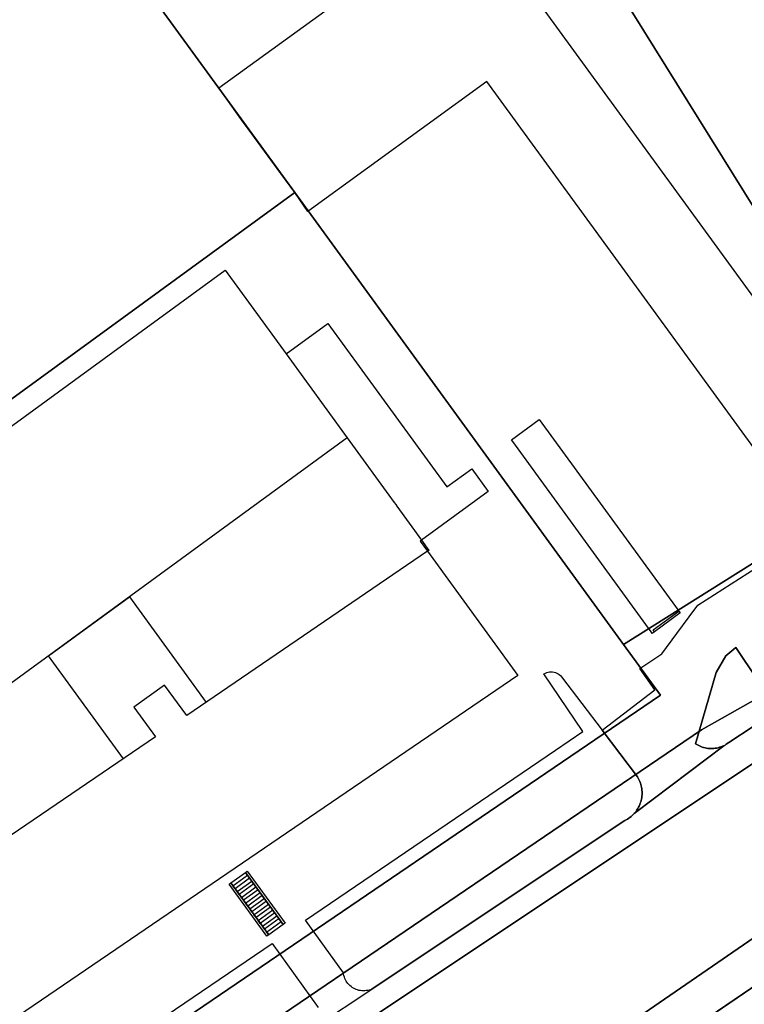
# Model space of a CAD drawing. Units: metres. Extents: x 2497700 to 2498400, y 1113400 to 1114150.
# Drawn here: x 2497774 to 2497823, y 1113730 to 1113797 of the extents above; entities that cross this region are included whole.
import ezdxf

# ---------------------------------------------------------------- set-up
doc = ezdxf.new("R2010")
doc.units = ezdxf.units.M
for name, color, linetype, lineweight in [('cad_l_objetdivers_ligne', 200, 'Continuous', 25), ('cad_s_batiment_horsol', 7, 'Continuous', 25), ('cad_s_batiment_sousol', 253, 'Continuous', 25), ('cad_s_domroutier_objets_niv0', 42, 'Continuous', 25), ('cad_s_objetdivers_poly', 200, 'Continuous', 25), ('cad_s_parcelle_mensu', 5, 'Continuous', 25)]:
    doc.layers.add(name, color=color, linetype=linetype, lineweight=lineweight)

# ---------------------------------------------------------------- blocks, each defined once
blk = doc.blocks.new('PLOgr22D_FeatureWriter_0_FMEBLOCK5')
at = {"layer": 'cad_s_domroutier_objets_niv0'}
blk.add_lwpolyline([(5.225, -59.945), (11.796, -55.154), (18.14, -65.284), (17.63, -67.825), (13.219, -70.915), (18.211, -77.755), (19.534, -79.568), (19.979, -80.177), (66.082, -143.454), (66.54, -144.212), (63.733, -146.132), (61.398, -147.281), (60.993, -146.643), (38.992, -116.464), (26.868, -125.272), (25.979, -124.001), (25.028, -122.701), (22.819, -119.683), (22.363, -119.059), (20.82, -116.907), (32.918, -108.13), (8.378, -74.456), (-3.699, -83.26)], dxfattribs=at)
blk = doc.blocks.new('PLOgr22D_FeatureWriter_0_FMEBLOCK6')
at = {"layer": 'cad_s_domroutier_objets_niv0'}
for points in [[(-275.644, -177.976), (-218.305, -139.757), (-202.264, -129.227), (-198.706, -126.893), (-176.519, -111.787), (-124.664, -76.482)], [(-120.452, -84.452), (-140.22, -98.002), (-171.538, -119.359), (-181.577, -126.206), (-197.079, -136.859), (-297.675, -205.995)]]:
    blk.add_lwpolyline(points, dxfattribs=at)
blk = doc.blocks.new('PLOgr22D_FeatureWriter_0_FMEBLOCK153')
at = {"layer": 'cad_s_parcelle_mensu'}
blk.add_lwpolyline([(-18.19, 68.897), (46.26, -19.553), (-10.15, -60.645)], dxfattribs=at)

msp = doc.modelspace()

# ---------------------------------------------------------------- linework, layer by layer
at = {"layer": 'cad_l_objetdivers_ligne'}
for points in [[(2497796.0701, 1113768.5882), (2497735.013, 1113724.0391), (2497726.6992, 1113735.3689), (2497733.2798, 1113740.1897)], [(2497780.8925, 1113746.8377), (2497775.8188, 1113753.8107), (2497781.3039, 1113757.8137), (2497786.5096, 1113750.6598)], [(2497790.7476, 1113734.8932), (2497790.6048, 1113735.0894), (2497791.5903, 1113735.8071), (2497791.4485, 1113736.0022), (2497790.463, 1113735.2845), (2497790.3201, 1113735.4805), (2497791.3056, 1113736.1984), (2497791.1637, 1113736.3945), (2497790.1783, 1113735.6766), (2497790.0355, 1113735.8716), (2497791.021, 1113736.5895), (2497790.8791, 1113736.7856), (2497789.8935, 1113736.0678), (2497789.7507, 1113736.2639), (2497790.7363, 1113736.9817), (2497790.5944, 1113737.1766), (2497789.6089, 1113736.4588), (2497789.466, 1113736.6549), (2497790.4516, 1113737.3728), (2497790.3085, 1113737.5689), (2497789.3233, 1113736.8511), (2497789.1815, 1113737.0463), (2497790.1669, 1113737.7639), (2497790.0238, 1113737.96), (2497789.0386, 1113737.2422), (2497788.8967, 1113737.4382), (2497789.8822, 1113738.1561), (2497789.7392, 1113738.3514), (2497788.7536, 1113737.6335), (2497788.612, 1113737.8296), (2497789.5973, 1113738.5473), (2497789.4545, 1113738.7435), (2497788.469, 1113738.0255), (2497788.3273, 1113738.2207), (2497789.3126, 1113738.9386), (2497789.1698, 1113739.1345)]]:
    msp.add_lwpolyline(points, dxfattribs=at)
at = {"layer": 'cad_s_batiment_horsol'}
msp.add_lwpolyline([(2497733.2798, 1113740.1897), (2497787.8017, 1113779.9523), (2497791.9283, 1113774.2806), (2497796.07, 1113768.5882), (2497799.2595, 1113764.2045), (2497799.3605, 1113764.0657), (2497799.4314, 1113763.9684), (2497801.1117, 1113761.6589), (2497801.6173, 1113760.964), (2497801.5185, 1113760.8965), (2497785.1864, 1113749.7571), (2497783.6799, 1113751.8268), (2497781.6078, 1113750.3222), (2497783.0673, 1113748.3174), (2497763.9077, 1113735.2789)], dxfattribs=at)
at = {"layer": 'cad_s_batiment_sousol'}
msp.add_lwpolyline([(2497732.9239, 1113714.3515), (2497716.8629, 1113736.3921), (2497725.6067, 1113742.7683), (2497725.5362, 1113742.8651), (2497722.6703, 1113746.795), (2497727.9734, 1113750.6588), (2497731.0401, 1113746.4539), (2497729.5186, 1113745.3445), (2497733.2798, 1113740.1897), (2497787.8017, 1113779.9523), (2497791.9283, 1113774.2806), (2497794.7659, 1113776.3493), (2497802.8315, 1113765.2646), (2497804.5177, 1113766.4933), (2497805.6343, 1113764.9566), (2497801.1117, 1113761.6589), (2497801.0149, 1113761.5883), (2497801.5185, 1113760.8965), (2497807.6451, 1113752.4755), (2497764.1666, 1113722.8752)], dxfattribs=at)
at = {"layer": 'cad_s_domroutier_objets_niv0'}
for points in [[(2497925.3356, 1113815.1983), (2497873.4811, 1113779.8932), (2497851.2937, 1113764.787), (2497847.7362, 1113762.4526), (2497831.6945, 1113751.9234), (2497774.3559, 1113713.7038)], [(2497752.3247, 1113685.6851), (2497852.9208, 1113754.8207), (2497868.4234, 1113765.4738), (2497878.4621, 1113772.3209), (2497909.7804, 1113793.6777), (2497929.5475, 1113807.2282)], [(2497927.5329, 1113803.9416), (2497915.7584, 1113795.84), (2497907.5256, 1113790.1988), (2497898.3623, 1113784.0173), (2497879.1053, 1113770.8048), (2497879.657, 1113769.9765), (2497869.982, 1113763.3837), (2497869.5535, 1113763.0865), (2497866.7677, 1113761.1539), (2497863.6182, 1113758.9691), (2497860.4602, 1113756.7778), (2497858.6439, 1113755.5174), (2497854.7578, 1113752.8207), (2497848.045, 1113748.151), (2497843.2134, 1113744.8095), (2497842.2188, 1113744.1277), (2497841.9087, 1113743.9152), (2497840.3271, 1113742.831), (2497837.8429, 1113741.1283), (2497830.7372, 1113736.2578), (2497828.5339, 1113734.7476), (2497827.6617, 1113734.1498), (2497824.0028, 1113731.6418), (2497816.6614, 1113726.6574)], [(2497823.8932, 1113752.1965), (2497822.4242, 1113754.3693), (2497821.7528, 1113753.8196), (2497821.0848, 1113752.6912), (2497819.6953, 1113747.8538), (2497819.7795, 1113747.7999), (2497819.8662, 1113747.7508), (2497819.9559, 1113747.706), (2497820.0475, 1113747.6661), (2497820.1411, 1113747.631), (2497820.2365, 1113747.601), (2497820.3332, 1113747.576), (2497820.4309, 1113747.556), (2497820.5298, 1113747.5412), (2497820.6293, 1113747.5317), (2497820.7292, 1113747.5275), (2497820.829, 1113747.5281), (2497820.9288, 1113747.5344), (2497821.0279, 1113747.5456), (2497821.1268, 1113747.562), (2497821.2241, 1113747.5839), (2497821.3204, 1113747.6107), (2497821.4152, 1113747.6425), (2497821.5082, 1113747.679), (2497821.6087, 1113747.7074), (2497815.6092, 1113743.2017), (2497815.6639, 1113743.2898), (2497815.7212, 1113743.3715), (2497815.7745, 1113743.4562), (2497815.8234, 1113743.5435), (2497815.8682, 1113743.633), (2497815.9088, 1113743.7245), (2497815.9446, 1113743.8176), (2497815.976, 1113743.9126), (2497816.0028, 1113744.0092), (2497816.025, 1113744.1063), (2497816.0423, 1113744.2048), (2497816.0548, 1113744.3037), (2497816.0628, 1113744.404), (2497816.0655, 1113744.5038), (2497816.0638, 1113744.6037), (2497816.057, 1113744.7036), (2497816.0454, 1113744.8028), (2497816.0292, 1113744.9015), (2497816.008, 1113744.9994), (2497815.9822, 1113745.096), (2497815.9518, 1113745.1913), (2497815.9167, 1113745.2849), (2497815.8774, 1113745.3767), (2497815.8334, 1113745.4666), (2497815.7853, 1113745.5541), (2497815.7537, 1113745.6066), (2497813.3579, 1113748.7635), (2497816.9393, 1113751.5076), (2497815.9152, 1113752.9479), (2497817.3944, 1113753.9376), (2497818.4238, 1113755.3275), (2497819.2528, 1113756.4467), (2497819.8534, 1113757.2575), (2497824.9313, 1113760.4962)], [(2497825.258, 1113750.1128), (2497821.9517, 1113747.9441), (2497821.7753, 1113747.8154), (2497821.6928, 1113747.76), (2497821.6087, 1113747.7074), (2497821.5082, 1113747.679), (2497821.4152, 1113747.6425), (2497821.3204, 1113747.6107), (2497821.2241, 1113747.5839), (2497821.1268, 1113747.562), (2497821.0279, 1113747.5456), (2497820.9288, 1113747.5344), (2497820.829, 1113747.5281), (2497820.7292, 1113747.5275), (2497820.6293, 1113747.5317), (2497820.5298, 1113747.5412), (2497820.4309, 1113747.556), (2497820.3332, 1113747.576), (2497820.2365, 1113747.601), (2497820.1411, 1113747.631), (2497820.0475, 1113747.6661), (2497819.9559, 1113747.706), (2497819.8662, 1113747.7508), (2497819.7795, 1113747.7999), (2497819.6953, 1113747.8538), (2497821.0848, 1113752.6912), (2497821.7528, 1113753.8196), (2497822.4242, 1113754.3693), (2497823.8932, 1113752.1965)], [(2497793.9783, 1113728.7203), (2497797.6659, 1113731.1746), (2497797.7513, 1113731.2233), (2497797.8393, 1113731.2773), (2497814.9034, 1113742.6561), (2497814.9921, 1113742.7019), (2497815.0786, 1113742.7519), (2497815.1627, 1113742.8062), (2497815.2439, 1113742.8646), (2497815.3221, 1113742.9265), (2497815.3974, 1113742.9924), (2497815.4694, 1113743.0617), (2497815.5378, 1113743.1346), (2497815.6092, 1113743.2017), (2497821.6087, 1113747.7074), (2497821.6928, 1113747.76), (2497821.7753, 1113747.8154), (2497821.9517, 1113747.9441), (2497825.258, 1113750.1128)], [(2497780.2757, 1113727.0333), (2497790.9804, 1113734.3191), (2497794.0977, 1113729.9766)]]:
    msp.add_lwpolyline(points, dxfattribs=at)
for points in [[(2497816.6806, 1113755.4377), (2497807.2975, 1113768.3405), (2497807.2152, 1113768.4538), (2497809.0942, 1113769.8234), (2497818.5099, 1113756.9156), (2497818.6542, 1113756.7178), (2497816.9152, 1113755.4481), (2497816.7571, 1113755.3328)], [(2497815.9446, 1113743.8176), (2497815.9088, 1113743.7245), (2497815.8682, 1113743.633), (2497815.8234, 1113743.5435), (2497815.7745, 1113743.4562), (2497815.7212, 1113743.3715), (2497815.6639, 1113743.2898), (2497815.6092, 1113743.2017), (2497815.5378, 1113743.1346), (2497815.4694, 1113743.0617), (2497815.3974, 1113742.9924), (2497815.3221, 1113742.9265), (2497815.2439, 1113742.8646), (2497815.1627, 1113742.8062), (2497815.0786, 1113742.7519), (2497814.9921, 1113742.7019), (2497814.9034, 1113742.6561), (2497797.8393, 1113731.2773), (2497797.7513, 1113731.2233), (2497797.6659, 1113731.1746), (2497797.5601, 1113731.1593), (2497797.4633, 1113731.1344), (2497797.3651, 1113731.1167), (2497797.2655, 1113731.106), (2497797.1659, 1113731.1028), (2497797.0662, 1113731.107), (2497796.9668, 1113731.1185), (2497796.8686, 1113731.1369), (2497796.7721, 1113731.1628), (2497796.6776, 1113731.1957), (2497796.5859, 1113731.2353), (2497796.4973, 1113731.2814), (2497796.4124, 1113731.3341), (2497796.3314, 1113731.3926), (2497796.2551, 1113731.4572), (2497796.1835, 1113731.527), (2497796.1172, 1113731.602), (2497796.0567, 1113731.6815), (2497796.0021, 1113731.7653), (2497795.954, 1113731.8528), (2497795.9123, 1113731.9436), (2497795.8773, 1113732.0373), (2497795.8493, 1113732.1333), (2497795.8282, 1113732.231), (2497795.8145, 1113732.33), (2497793.2332, 1113735.8906), (2497810.1841, 1113747.4213), (2497812.0468, 1113748.6883), (2497809.3997, 1113752.5822), (2497809.5076, 1113752.641), (2497809.6007, 1113752.6776), (2497809.697, 1113752.7039), (2497809.7959, 1113752.7196), (2497809.8955, 1113752.7247), (2497809.9951, 1113752.7191), (2497810.0937, 1113752.7027), (2497810.1897, 1113752.676), (2497810.2825, 1113752.6387), (2497810.3709, 1113752.5923), (2497810.4538, 1113752.5364), (2497810.5301, 1113752.4716), (2497810.599, 1113752.3994), (2497813.3579, 1113748.7635), (2497815.7537, 1113745.6066), (2497815.7853, 1113745.5541), (2497815.8334, 1113745.4666), (2497815.8774, 1113745.3767), (2497815.9167, 1113745.2849), (2497815.9518, 1113745.1913), (2497815.9822, 1113745.096), (2497816.008, 1113744.9994), (2497816.0292, 1113744.9015), (2497816.0454, 1113744.8028), (2497816.057, 1113744.7036), (2497816.0638, 1113744.6037), (2497816.0655, 1113744.5038), (2497816.0628, 1113744.404), (2497816.0548, 1113744.3037), (2497816.0423, 1113744.2048), (2497816.025, 1113744.1063), (2497816.0028, 1113744.0092), (2497815.976, 1113743.9126)]]:
    msp.add_lwpolyline(points, close=True, dxfattribs=at)
at = {"layer": 'cad_s_objetdivers_poly'}
for points in [[(2497816.8269, 1113755.5694), (2497818.5658, 1113756.839), (2497818.6542, 1113756.7178), (2497816.9152, 1113755.4481)], [(2497790.7476, 1113734.8932), (2497788.1843, 1113738.4168), (2497789.1698, 1113739.1345), (2497791.7332, 1113735.6112)], [(2497789.2907, 1113739.2237), (2497791.8551, 1113735.7), (2497791.7332, 1113735.6112), (2497789.1698, 1113739.1345)], [(2497788.1843, 1113738.4168), (2497790.7476, 1113734.8932), (2497790.6268, 1113734.8043), (2497788.0636, 1113738.3289)]]:
    msp.add_lwpolyline(points, close=True, dxfattribs=at)
at = {"layer": 'cad_s_parcelle_mensu'}
for points in [[(2497700, 1114045.5136), (2497708.0002, 1114052.5735), (2497713.7111, 1114052.2632), (2497746.7474, 1114016.0053), (2497730.1933, 1114001.486), (2497703.0671, 1113977.6973), (2497715.7194, 1113957.4081), (2497737.7833, 1113922.0268), (2497753.656, 1113896.5636), (2497834.4355, 1113766.8948), (2497814.7963, 1113754.5885), (2497792.5198, 1113785.2117), (2497728.0701, 1113873.6616), (2497700, 1113912.1825)], [(2497851.1468, 1113772.9714), (2497834.4355, 1113766.8948), (2497753.656, 1113896.5636), (2497755.5566, 1113897.6738), (2497786.7837, 1113917.1474), (2497811.9537, 1113878.7527), (2497837.545, 1113837.095), (2497838.9688, 1113834.7772), (2497871.9528, 1113782.0733), (2497859.9182, 1113773.6514)], [(2497817.3038, 1113751.1372), (2497736.5479, 1113696.2278), (2497731.8153, 1113702.7177), (2497707.662, 1113735.8674), (2497730.1766, 1113752.26), (2497736.1101, 1113744.12), (2497792.5198, 1113785.2117), (2497814.7963, 1113754.5885)], [(2497733.6585, 1113687.5773), (2497728.1863, 1113688.8367), (2497725.3849, 1113692.7967), (2497729.2647, 1113701.1274), (2497731.8153, 1113702.7177), (2497736.5479, 1113696.2278), (2497817.3038, 1113751.1372), (2497814.7963, 1113754.5885), (2497834.4355, 1113766.8948), (2497851.1468, 1113772.9714), (2497859.9182, 1113773.6514), (2497849.2249, 1113766.6503), (2497836.8616, 1113758.2724), (2497820.1013, 1113748.8057), (2497786.9494, 1113726.2917), (2497746.2511, 1113698.0788), (2497742.2905, 1113693.4582)]]:
    msp.add_lwpolyline(points, close=True, dxfattribs=at)
for points in [[(2497786.9494, 1113726.2917), (2497820.1013, 1113748.8057), (2497836.8616, 1113758.2724), (2497849.2249, 1113766.6503), (2497859.9182, 1113773.6514), (2497871.9528, 1113782.0733), (2497872.7926, 1113780.903), (2497885.8973, 1113789.8149), (2497896.7412, 1113797.2466), (2497904.5641, 1113802.6177), (2497908.1454, 1113805.0182), (2497912.6369, 1113808.169), (2497918.4991, 1113812.0496), (2497924.7212, 1113816.2705)], [(2497927.5329, 1113803.9416), (2497915.7584, 1113795.84), (2497907.5256, 1113790.1988), (2497898.3623, 1113784.0173), (2497879.1053, 1113770.8048), (2497869.0219, 1113763.8835), (2497869.5019, 1113763.1637), (2497863.5727, 1113759.0242), (2497843.2131, 1113744.8095), (2497824.0028, 1113731.6418), (2497816.537, 1113726.573)], [(2497816.537, 1113726.573), (2497824.0028, 1113731.6418), (2497823.3817, 1113727.6014)]]:
    msp.add_lwpolyline(points, dxfattribs=at)

# ---------------------------------------------------------------- block references
at = {"layer": 'cad_s_domroutier_objets_niv0'}
for name, p in [('PLOgr22D_FeatureWriter_0_FMEBLOCK6', (2498050, 1113891.6799)), ('PLOgr22D_FeatureWriter_0_FMEBLOCK5', (2497766.5404, 1113909.2131))]:
    msp.add_blockref(name, p, dxfattribs=at)
at = {"layer": 'cad_s_parcelle_mensu'}
msp.add_blockref('PLOgr22D_FeatureWriter_0_FMEBLOCK153', (2497746.2599, 1113804.7645), dxfattribs=at)

doc.saveas('drawing.dxf')
